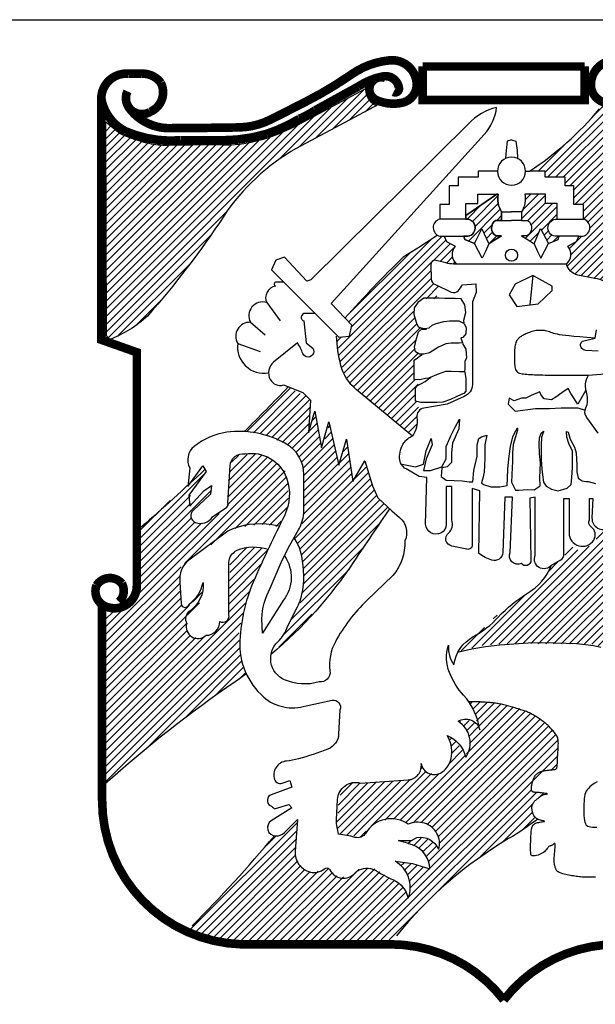
# Model space of a CAD drawing. Units: feet. Extents: x 42644.4 to 42728.5, y 29392.9 to 29452.3.
# Drawn here: x 42721 to 42721.8, y 29398.6 to 29400 of the extents above; entities that cross this region are included whole.
import ezdxf
from ezdxf.enums import TextEntityAlignment as Align

# ---------------------------------------------------------------- set-up
doc = ezdxf.new("R2010")
doc.units = ezdxf.units.FT
doc.header["$LTSCALE"] = 0.4
doc.header["$MEASUREMENT"] = 0
for name, color, linetype in [('ST032', 1, 'CONTINUOUS'), ('ST033', 3, 'CONTINUOUS'), ('ST034', 3, 'CONTINUOUS')]:
    doc.layers.add(name, color=color, linetype=linetype)
doc.styles.add('ISO', font='iso.shx')
doc.styles.add('ROMAN0', font='SIMPLEX')
pattern_1 = [(45, (-426.284998, -80.413158), (-0.0224506403, 0.0224506403), [])]

# ---------------------------------------------------------------- blocks, each defined once
blk = doc.blocks.new('EB2U')
at = {"layer": 'ST033', "color": 3}
blk.add_line((-68, 24.5556), (0, 24.5556), dxfattribs=at)
at = {"layer": 'ST033', "color": 1, "style": 'ROMAN0'}
for tag, p in [('UNDERRUBRIK', (-36.2047, 11.0252)), ('RITNINGSTYP', (-36.2477, 7.8301))]:
    blk.add_attdef(tag, p, '', height=1.3222, dxfattribs=at)
at = {"layer": 'ST033', "color": 3, "style": 'ISO'}
for tag, width, p, p2 in [('HANDLÄGGARE', 1.207403, (-67.0556, 8.0278), (-52.1553, 8.0278)), ('RITAD/KONSTRUERAD', 0.43055, (-56.6667, 4.25), (-48.6389, 4.25)), ('DWG-FIL', 1.205357, (-67.0556, 4.25), (-58.5556, 4.25)), ('GATUBOLAGETS_DIARIENUMMER', 0.296167, (-46.75, 4.25), (-38.7222, 4.25)), ('DATUM_GODKÄND', 0.576993, (-67.0556, 0.4722), (-58.6284, 0.4722)), ('BESTÄLLARENS_OBJEKTSNUMMER', 0.413147, (-30.2222, 0.4722), (-18.4167, 0.4722)), ('SKALA', 0.857143, (-36.8333, 0.4722), (-32.1111, 0.4722)), ('RITNINGSNUMMER', 0.807609, (-16.5278, 0.4722), (-4.7222, 0.4722))]:
    blk.add_attdef(tag, text='', height=1.3222, dxfattribs=dict(at, width=width)).set_placement(p, p2, align=Align.FIT)
blk.add_attdef('REVIDERING', (-2.8333, 0.4722), '', height=1.3222, dxfattribs=at)
at = {"layer": 'ST034', "style": 'ROMAN0', "width": 1.747189}
blk.add_attdef('PROJEKTNAMN', text='', height=1.8889, dxfattribs=at).set_placement((-36.2785, 14.4372), (-1.7045, 14.4372), align=Align.FIT)
blk = doc.blocks.new('etrny1')
at = {"layer": 'ST032'}
h = blk.add_hatch(dxfattribs=at)
h.set_pattern_fill('ANSI31', color=256, scale=0.01, style=0)
h.set_pattern_definition(pattern_1)
edge = h.paths.add_edge_path()
edge.add_line((12.2047, -1.8535), (12.1841, -1.8331))
edge.add_line((12.1841, -1.8331), (12.1803, -0.5918))
edge.add_line((12.1803, -0.5918), (12.2633, -0.6597))
edge.add_arc((12.6042, 0.0686), 0.8042, 244.9233, 257.4528)
edge.add_arc((12.5328, -0.2521), 0.4756, 257.4528, 270.7435)
edge.add_line((12.539, -0.7276), (12.8297, -0.7239))
edge.add_arc((12.8773, -0.0212), 0.7043, 266.1223, 282.5035)
edge.add_arc((12.8198, 0.2383), 0.9701, 282.5035, 298.0005)
edge.add_line((13.2752, -0.6182), (13.6867, -0.3994))
edge.add_arc((13.7832, -0.4063), 0.0967, 175.8808, 250.5143)
edge.add_line((13.7509, -0.4975), (13.7326, -0.508))
edge.add_line((13.7326, -0.508), (13.2838, -0.7465))
edge.add_arc((13.9035, -1.8313), 1.2493, 119.7403, 146.34)
edge.add_arc((8.3847, 1.816), 5.3658, 318.7972, 326.5861, ccw=False)
edge.add_arc((11.9567, -1.2118), 0.6879, 291.1302, 312.5516, ccw=False)
h = blk.add_hatch(dxfattribs=at)
h.set_pattern_fill('ANSI31', color=256, scale=0.01, style=0)
h.set_pattern_definition(pattern_1)
edge = h.paths.add_edge_path()
edge.add_arc((75.2549, -63.1556), 85.9622, 133.456643, 133.733938)
edge.add_arc((14.0592, 0.6447), 2.4449, 302.0117, 316.3488, ccw=False)
edge.add_arc((13.0894, 2.1231), 4.2128, 298.7935, 302.5383, ccw=False)
edge.add_arc((14.9544, -1.6819), 0.1992, 34.5606, 54.179)
edge.add_arc((15.0114, -1.603), 0.1019, 54.179, 88.0741)
edge.add_line((15.0148, -1.5011), (14.9157, -1.4804))
edge.add_arc((14.9328, -1.3984), 0.0838, 192.4052, 258.2062, ccw=False)
edge.add_arc((14.7996, -1.3607), 0.0757, 312.701, 398.9748)
edge.add_line((14.8584, -1.3131), (14.9089, -1.2851))
edge.add_line((14.9089, -1.2851), (14.9219, -1.2552))
edge.add_line((14.9219, -1.2552), (14.9462, -1.2552))
edge.add_arc((14.9343, -1.2055), 0.0511, 283.4334, 434.4024)
edge.add_line((14.9481, -1.1563), (14.9481, -1.0705))
edge.add_line((14.9481, -1.0705), (14.8921, -1.0705))
edge.add_line((14.8921, -1.0705), (14.8921, -0.9641))
edge.add_line((14.8921, -0.9641), (14.8416, -0.9641))
edge.add_line((14.8416, -0.9641), (14.8416, -0.9137))
edge.add_line((14.8416, -0.9137), (14.7258, -0.9137))
edge.add_line((14.7258, -0.9137), (14.7258, -0.8783))
edge.add_line((14.7258, -0.8783), (14.6364, -0.8783))
edge.add_arc((13.6019, 0.689), 1.8779, 303.4262, 320.0222)
edge.add_line((15.0409, -0.5175), (15.0567, -0.5033))
edge.add_line((15.0567, -0.5033), (15.1507, -0.5033))
edge.add_line((15.1507, -0.5033), (15.2144, -0.4765))
edge.add_line((15.2144, -0.4765), (15.2848, -0.4228))
edge.add_line((15.2848, -0.4228), (15.2882, -0.3893))
edge.add_line((15.2882, -0.3893), (15.7545, -0.6441))
edge.add_line((15.7545, -0.6441), (15.8283, -0.6709))
edge.add_line((15.8283, -0.6709), (15.9189, -0.6943))
edge.add_line((15.9189, -0.6943), (15.9893, -0.7078))
edge.add_line((15.9893, -0.7078), (16.0396, -0.7178))
edge.add_line((16.0396, -0.7178), (16.1134, -0.7245))
edge.add_line((16.1134, -0.7245), (16.1436, -0.7212))
edge.add_line((16.1436, -0.7212), (16.1296, -0.7561))
h = blk.add_hatch(dxfattribs=at)
h.set_pattern_fill('ANSI31', color=256, scale=0.01, style=0)
h.set_pattern_definition(pattern_1)
edge = h.paths.add_edge_path()
edge.add_line((14.4456, -1.0108), (14.2664, -1.1352))
edge.add_line((14.2664, -1.1352), (14.2677, -1.1562))
edge.add_arc((14.2707, -1.2061), 0.0499, -79.8071, 93.4186, ccw=False)
edge.add_line((14.2795, -1.2552), (14.2552, -1.2552))
edge.add_line((14.2552, -1.2552), (14.2608, -1.2739))
edge.add_line((14.2608, -1.2739), (14.3169, -1.2982))
edge.add_line((14.3169, -1.2982), (14.3597, -1.2129))
edge.add_line((14.3597, -1.2129), (14.4009, -1.3))
edge.add_line((14.4009, -1.3), (14.4345, -1.2758))
edge.add_line((14.4345, -1.2758), (14.4737, -1.2534))
edge.add_line((14.4737, -1.2534), (14.442, -1.2534))
edge.add_arc((14.4689, -1.2074), 0.0533, 125.1055, 239.6704, ccw=False)
edge.add_line((14.4383, -1.1638), (14.4737, -1.1638))
edge.add_line((14.4737, -1.1638), (14.4737, -1.1134))
edge.add_arc((14.5853, -1.0401), 0.1335, 167.3205, 213.304, ccw=False)
edge.add_line((14.4551, -1.0108), (14.4456, -1.0108))
h = blk.add_hatch(dxfattribs=at)
h.set_pattern_fill('ANSI31', color=256, scale=0.01, style=0)
h.set_pattern_definition(pattern_1)
edge = h.paths.add_edge_path()
edge.add_line((14.7277, -1.0108), (14.6082, -1.0108))
edge.add_arc((14.4739, -1.0393), 0.1373, -32.6336, 12.0091, ccw=False)
edge.add_line((14.5895, -1.1134), (14.5895, -1.1638))
edge.add_line((14.5895, -1.1638), (14.625, -1.1638))
edge.add_arc((14.5944, -1.2074), 0.0533, -59.6704, 54.8945, ccw=False)
edge.add_line((14.6213, -1.2534), (14.5895, -1.2534))
edge.add_line((14.5895, -1.2534), (14.6287, -1.2758))
edge.add_line((14.6287, -1.2758), (14.6624, -1.3))
edge.add_line((14.6624, -1.3), (14.6992, -1.2099))
edge.add_line((14.6992, -1.2099), (14.7464, -1.2982))
edge.add_line((14.7464, -1.2982), (14.8024, -1.2739))
edge.add_line((14.8024, -1.2739), (14.808, -1.2552))
edge.add_line((14.808, -1.2552), (14.7837, -1.2552))
edge.add_arc((14.7926, -1.2061), 0.0499, 85.1345, 259.8071, ccw=False)
edge.add_line((14.7968, -1.1563), (14.7968, -1.0649))
edge.add_line((14.7968, -1.0649), (14.7277, -1.0649))
edge.add_line((14.7277, -1.0649), (14.7277, -1.0108))
h = blk.add_hatch(dxfattribs=at)
h.set_pattern_fill('ANSI31', color=256, scale=0.01, style=0)
h.set_pattern_definition(pattern_1)
h.paths.add_polyline_path([(14.1023, -1.2492), (13.9045, -1.3764), (13.5665, -1.7305), (13.6059, -1.7719), (13.5933, -1.8348), (13.5303, -1.8411), (13.5177, -1.8348), (13.5314, -1.9492), (13.5535, -2.0293), (13.5839, -2.0928), (13.6281, -2.1397), (13.9584, -2.4136), (13.979, -2.3717), (13.9817, -2.3413), (13.9817, -2.2999), (13.9928, -2.2668), (13.9928, -2.2143), (13.9762, -2.2088), (13.9735, -2.1342), (13.99, -2.1149), (13.9873, -2.0873), (13.9679, -2.0845), (13.9679, -1.9741), (13.9845, -1.963), (13.9956, -1.952), (14.0149, -1.9437), (13.99, -1.9354), (13.9762, -1.9299), (13.9707, -1.8968), (13.9845, -1.836), (13.9928, -1.8084), (14.0066, -1.7974), (14.037, -1.7918), (13.99, -1.778), (13.9762, -1.7587), (13.9707, -1.7145), (13.9624, -1.6869), (13.9652, -1.6676), (13.99, -1.6345), (14.0149, -1.6179), (14.0453, -1.6179), (14.0923, -1.6179), (14.1171, -1.5489), (14.084, -1.5351), (14.0729, -1.524), (14.0674, -1.513), (14.0674, -1.5019), (14.0646, -1.4163), (14.0702, -1.4025), (14.0923, -1.3943), (14.1199, -1.4025), (14.142, -1.4108), (14.1669, -1.4108), (14.1807, -1.4163), (14.2111, -1.4163), (14.1973, -1.3998), (14.1917, -1.3832), (14.1917, -1.3666), (14.189, -1.3501), (14.1945, -1.3335), (14.1945, -1.3252), (14.2056, -1.3142), (14.1544, -1.2851), (14.1413, -1.2552), (14.117, -1.2552)])
h = blk.add_hatch(dxfattribs=at)
h.set_pattern_fill('ANSI31', color=256, scale=0.01, style=0)
h.set_pattern_definition(pattern_1)
h.paths.add_polyline_path([(13.2377, -2.129), (12.9825, -2.3877), (13.1023, -2.4029), (13.182, -2.4427), (13.2417, -2.4692), (13.2948, -2.5223), (13.3247, -2.5853), (13.3247, -2.6284), (13.328, -2.7345), (13.3247, -2.8506), (13.3247, -2.8937), (13.3114, -2.9368), (13.2716, -3.0065), (13.2915, -3.0363), (13.3114, -3.0994), (13.328, -3.1823), (13.328, -3.2519), (13.328, -3.2917), (13.3147, -3.3481), (13.3048, -3.3912), (13.265, -3.4576), (13.2218, -3.5405), (13.2085, -3.5703), (13.1787, -3.6002), (13.1554, -3.63), (13.1388, -3.6765), (13.2052, -3.6201), (13.3147, -3.514), (13.4342, -3.3813), (13.557, -3.2353), (13.6367, -3.1193), (13.7097, -3.0032), (13.7628, -2.9302), (13.8093, -2.8639), (13.8226, -2.834), (13.7761, -2.7876), (13.7562, -2.7644), (13.7429, -2.7511), (13.733, -2.7213), (13.723, -2.6881), (13.6799, -2.5554), (13.6168, -2.6748), (13.5736, -2.436), (13.5305, -2.5886), (13.4774, -2.3365), (13.4342, -2.4825), (13.3911, -2.2702), (13.3579, -2.3962), (13.3679, -2.2072), (13.3513, -2.1906), (13.328, -2.1707), (13.3048, -2.1674), (13.265, -2.1442)])
h = blk.add_hatch(dxfattribs=at)
h.set_pattern_fill('ANSI31', color=256, scale=0.01, style=0)
h.set_pattern_definition(pattern_1)
h.paths.add_polyline_path([(12.376, -2.9429), (12.3802, -3.3038), (12.3594, -3.3577), (12.3262, -3.3992), (12.2889, -3.4116), (12.2432, -3.4282), (12.21, -3.4324), (12.1768, -3.4324), (12.1809, -4.4239), (12.3719, -4.2621), (12.5089, -4.1501), (12.704, -3.9966), (12.8742, -3.8721), (12.9946, -3.7933), (12.9739, -3.7352), (12.9614, -3.6854), (12.9531, -3.6357), (12.9531, -3.5402), (12.9739, -3.4573), (12.9905, -3.3909), (13.0154, -3.3038), (13.0445, -3.2291), (13.086, -3.1461), (13.1192, -3.0756), (13.0984, -3.0632), (13.0611, -3.059), (13.0278, -3.059), (12.9988, -3.059), (12.9656, -3.0715), (12.9241, -3.0881), (12.9033, -3.1171), (12.8991, -3.1586), (12.895, -3.4614), (12.8867, -3.4739), (12.8701, -3.4946), (12.841, -3.4863), (12.8369, -3.5195), (12.8037, -3.5568), (12.7538, -3.5734), (12.7206, -3.5859), (12.6708, -3.5734), (12.6542, -3.5402), (12.6501, -3.5071), (12.6501, -3.4739), (12.6501, -3.4531), (12.6874, -3.4241), (12.7206, -3.3868), (12.7372, -3.3494), (12.7455, -3.2996), (12.7455, -3.2789), (12.704, -3.3453), (12.675, -3.3868), (12.6459, -3.4075), (12.6168, -3.3909), (12.6168, -3.3453), (12.6085, -3.2913), (12.6127, -3.2208), (12.6168, -3.1669), (12.7871, -3.0466), (12.9199, -2.9512), (12.9863, -2.9387), (13.0694, -2.9263), (13.1275, -2.9304), (13.1732, -2.9387), (13.1815, -2.9429), (13.2022, -2.8931), (13.2313, -2.8391), (13.2396, -2.7811), (13.2354, -2.6815), (13.2188, -2.6151), (13.1898, -2.5861), (13.1565, -2.5612), (13.1192, -2.5405), (13.0528, -2.5156), (12.9697, -2.5239), (12.9199, -2.5239), (12.9033, -2.5902), (12.8908, -2.6774), (12.8908, -2.7313), (12.8908, -2.7894), (12.8825, -2.8226), (12.841, -2.8599), (12.7954, -2.8889), (12.7663, -2.9097), (12.7248, -2.9221), (12.6874, -2.9097), (12.675, -2.8848), (12.6833, -2.8557), (12.7082, -2.8391), (12.7538, -2.7935), (12.7871, -2.7603), (12.7912, -2.7396), (12.7954, -2.7064), (12.7538, -2.7271), (12.7331, -2.7645), (12.6708, -2.8226), (12.6708, -2.8018), (12.6708, -2.7603), (12.6874, -2.7271), (12.7206, -2.6898), (12.7455, -2.6649), (12.758, -2.6359), (12.758, -2.6151), (12.7538, -2.611)])
h = blk.add_hatch(dxfattribs=at)
h.set_pattern_fill('ANSI31', color=256, scale=0.01, style=0)
h.set_pattern_definition(pattern_1)
h.paths.add_polyline_path([(15.1433, -2.8776), (15.134, -2.9239), (15.0506, -2.9795), (14.9904, -3.049), (14.9208, -3.0768), (14.8652, -3.0443), (14.8328, -3.1231), (14.7586, -3.1694), (14.7169, -3.2481), (14.6381, -3.3268), (14.5686, -3.3546), (14.5176, -3.3917), (14.4898, -3.4195), (14.4296, -3.4658), (14.411, -3.5028), (14.3647, -3.5306), (14.323, -3.5723), (14.2905, -3.5955), (14.2581, -3.6186), (14.2257, -3.6464), (14.221, -3.6649), (14.3601, -3.6279), (14.4898, -3.6186), (14.5918, -3.614), (14.7077, -3.6186), (14.7772, -3.6186), (14.8791, -3.6186), (14.9904, -3.6186), (15.1109, -3.651), (15.1665, -3.6927), (15.2499, -3.7575), (15.2962, -3.7992), (15.338, -3.8548), (15.375, -3.8039), (15.4631, -3.7251), (15.5558, -3.6371), (15.6392, -3.5538), (15.6809, -3.5075), (15.4816, -3.313), (15.2777, -3.0675), (15.1757, -2.9239)])
h = blk.add_hatch(dxfattribs=at)
h.set_pattern_fill('ANSI31', color=256, scale=0.01, style=0)
h.set_pattern_definition(pattern_1)
h.paths.add_polyline_path([(14.2843, -3.9552), (14.3019, -3.9874), (14.3194, -4.0225), (14.3282, -4.0635), (14.3429, -4.0927), (14.3429, -4.1103), (14.337, -4.1015), (14.3077, -4.0693), (14.296, -4.0664), (14.2785, -4.0605), (14.2521, -4.0605), (14.2258, -4.0722), (14.2462, -4.0839), (14.2609, -4.0956), (14.2785, -4.1424), (14.2843, -4.1571), (14.2872, -4.1893), (14.2872, -4.2185), (14.2755, -4.2448), (14.2697, -4.2624), (14.2667, -4.277), (14.2492, -4.2536), (14.2433, -4.2185), (14.2258, -4.2097), (14.2082, -4.1893), (14.1848, -4.1629), (14.1643, -4.1542), (14.1818, -4.1834), (14.1818, -4.2185), (14.1818, -4.2653), (14.176, -4.2975), (14.1613, -4.3267), (14.1496, -4.3472), (14.1291, -4.3706), (14.1116, -4.3706), (14.094, -4.3706), (14.0677, -4.3706), (14.0589, -4.3706), (14.0413, -4.3619), (14.0296, -4.3472), (14.0091, -4.3267), (14.0033, -4.3443), (13.9974, -4.3823), (13.9769, -4.4057), (13.9418, -4.4028), (13.9037, -4.4145), (13.7661, -4.4174), (13.6578, -4.4291), (13.5993, -4.4262), (13.5524, -4.4496), (13.5436, -4.4789), (13.5349, -4.511), (13.5261, -4.552), (13.5261, -4.59), (13.5173, -4.6339), (13.5173, -4.6807), (13.5231, -4.7071), (13.5378, -4.7275), (13.5758, -4.7275), (13.5963, -4.7275), (13.6285, -4.7334), (13.6637, -4.7392), (13.6842, -4.71), (13.7105, -4.6807), (13.7398, -4.6602), (13.772, -4.6427), (13.813, -4.6398), (13.8569, -4.6339), (13.8832, -4.6398), (13.9184, -4.6515), (13.9359, -4.6602), (13.974, -4.6544), (14.0033, -4.6544), (14.0355, -4.6544), (14.0647, -4.6749), (14.0911, -4.7012), (14.1087, -4.7246), (14.1116, -4.7451), (14.1116, -4.7831), (14.1145, -4.8094), (14.1145, -4.8153), (14.0969, -4.7919), (14.0677, -4.7597), (14.0413, -4.748), (14.012, -4.7451), (13.974, -4.7451), (13.9652, -4.7597), (13.9418, -4.7626), (13.9271, -4.7626), (13.8949, -4.7568), (13.8715, -4.7568), (13.9154, -4.7714), (13.9711, -4.789), (14.0062, -4.8124), (14.0355, -4.8504), (14.0501, -4.8738), (14.056, -4.9089), (14.056, -4.9235), (14.0033, -4.906), (13.9476, -4.8943), (13.8627, -4.8826), (13.9213, -4.9323), (13.9389, -4.9762), (13.9418, -5.0171), (13.9418, -5.0493), (13.9418, -5.0727), (13.933, -5.0844), (13.9271, -5.0757), (13.9096, -5.0405), (13.8803, -5.0054), (13.8452, -4.9879), (13.8159, -4.9703), (13.7837, -4.9499), (13.7427, -4.9235), (13.7076, -4.9206), (13.6724, -4.9148), (13.6432, -4.9265), (13.6168, -4.9499), (13.5963, -4.9586), (13.5758, -4.9703), (13.5495, -4.9703), (13.5027, -4.9586), (13.4909, -4.9469), (13.4792, -4.9323), (13.4587, -4.9148), (13.4295, -4.9323), (13.409, -4.9382), (13.3768, -4.9411), (13.3533, -4.9352), (13.327, -4.9235), (13.2977, -4.8884), (13.2772, -4.8387), (13.2802, -4.8036), (13.2831, -4.7626), (13.286, -4.7275), (13.2889, -4.6983), (13.2889, -4.6807), (13.2948, -4.6339), (13.2597, -4.6749), (13.2304, -4.7071), (13.2158, -4.7188), (13.1953, -4.7188), (13.1777, -4.7305), (13.1543, -4.7305), (13.0577, -4.8592), (12.9201, -5.0025), (12.7737, -5.1576), (12.7093, -5.2278), (12.6654, -5.2717), (12.8147, -5.3272), (12.9786, -5.3419), (13.2216, -5.3419), (13.5553, -5.3419), (13.7661, -5.336), (13.8569, -5.3331), (13.8744, -5.298), (13.9389, -5.2248), (14.0384, -5.1225), (14.1526, -5.0142), (14.2814, -4.9001), (14.4219, -4.8007), (14.5683, -4.7188), (14.6415, -4.6602), (14.6825, -4.6368), (14.6561, -4.6193), (14.6561, -4.5988), (14.6502, -4.5608), (14.659, -4.5374), (14.6854, -4.514), (14.7029, -4.5023), (14.741, -4.4906), (14.7, -4.4789), (14.6737, -4.4818), (14.659, -4.4789), (14.6473, -4.4642), (14.6532, -4.4321), (14.6649, -4.4174), (14.6737, -4.394), (14.7059, -4.3619), (14.7322, -4.356), (14.7556, -4.3531), (14.7791, -4.3502), (14.7937, -4.3297), (14.7966, -4.3092), (14.7996, -4.2595), (14.7996, -4.2185), (14.7996, -4.1863), (14.7937, -4.1571), (14.7732, -4.1307), (14.7527, -4.0986), (14.7293, -4.081), (14.6971, -4.0576), (14.6766, -4.043), (14.6415, -4.0225), (14.6151, -4.0108), (14.5771, -3.9933), (14.5302, -3.9845), (14.4951, -3.9728), (14.457, -3.964), (14.419, -3.9611), (14.3721, -3.9523), (14.3458, -3.9552), (14.3194, -3.9523)])
for p, q in [((14.4737, -1.1134), (14.5316, -1.1134)), ((14.5895, -1.1134), (14.5316, -1.1134)), ((14.2664, -1.1563), (14.1152, -1.1563)), ((14.4737, -1.1638), (14.5316, -1.1638)), ((14.5895, -1.1638), (14.5316, -1.1638)), ((14.7968, -1.1563), (14.9481, -1.1563)), ((14.6962, -2.1578), (14.645, -2.1783)), ((14.7013, -2.1732), (14.6962, -2.1578)), ((14.8241, -2.1629), (14.7883, -2.1885)), ((14.8599, -2.1374), (14.8241, -2.1629)), ((14.8752, -2.168), (14.8599, -2.1374)), ((14.9162, -2.2294), (14.8752, -2.168)), ((14.9622, -2.1476), (14.9162, -2.2294)), ((14.5171, -2.1936), (14.512, -2.2294)), ((14.5478, -2.2089), (14.5171, -2.1936)), ((14.5887, -2.1936), (14.5478, -2.2089)), ((14.6143, -2.1936), (14.5887, -2.1936)), ((14.645, -2.1783), (14.6143, -2.1936)), ((14.7217, -2.1987), (14.7013, -2.1732)), ((14.7627, -2.2038), (14.7217, -2.1987)), ((14.7883, -2.1885), (14.7627, -2.2038)), ((14.512, -2.2294), (14.5529, -2.2703)), ((14.5529, -2.2703), (14.6706, -2.255)), ((14.6706, -2.255), (14.7524, -2.255)), ((14.7524, -2.255), (14.819, -2.2498)), ((14.819, -2.2498), (14.8855, -2.2498)), ((14.8855, -2.2498), (14.9162, -2.2498)), ((14.9162, -2.2498), (14.9577, -2.2639)), ((14.205, -2.3623), (14.2306, -2.3163)), ((14.2306, -2.3163), (14.2254, -2.3726)), ((14.1794, -2.4135), (14.205, -2.3623)), ((14.2254, -2.3726), (14.1896, -2.4544)), ((14.5391, -2.4182), (14.549, -2.3968)), ((14.549, -2.3968), (14.5655, -2.3654)), ((14.5672, -2.3803), (14.5556, -2.4182)), ((14.5655, -2.3654), (14.5672, -2.3803)), ((14.6943, -2.4248), (14.7042, -2.3968)), ((14.7042, -2.3968), (14.7174, -2.3852)), ((14.7174, -2.3902), (14.7059, -2.4199)), ((14.7174, -2.3852), (14.7174, -2.3902)), ((14.8512, -2.3869), (14.8595, -2.3918)), ((14.8528, -2.4199), (14.8512, -2.3869)), ((14.8595, -2.3918), (14.871, -2.4314)), ((14.0361, -2.5004), (14.0668, -2.4288)), ((14.0668, -2.4288), (14.072, -2.4646)), ((14.1538, -2.4748), (14.1692, -2.439)), ((14.1692, -2.439), (14.1794, -2.4135)), ((14.1896, -2.4544), (14.1845, -2.5106)), ((14.3329, -2.4646), (14.3431, -2.4288)), ((14.3431, -2.4288), (14.3585, -2.4186)), ((14.3585, -2.4186), (14.3892, -2.4083)), ((14.3892, -2.4083), (14.3772, -2.4644)), ((14.5259, -2.4743), (14.5391, -2.4182)), ((14.5556, -2.4182), (14.5407, -2.4628)), ((14.6927, -2.4562), (14.6943, -2.4248)), ((14.7059, -2.4199), (14.7042, -2.4694)), ((14.8644, -2.4562), (14.8528, -2.4199)), ((14.871, -2.4314), (14.8974, -2.4793)), ((14.0208, -2.5771), (14.0361, -2.5004)), ((14.072, -2.4646), (14.0361, -2.5464)), ((14.1538, -2.5464), (14.1538, -2.4748)), ((14.1845, -2.5106), (14.1845, -2.5668)), ((14.3329, -2.531), (14.3329, -2.4646)), ((14.3772, -2.4644), (14.3772, -2.5123)), ((14.5176, -2.5304), (14.5259, -2.4743)), ((14.5407, -2.4628), (14.5374, -2.5106)), ((14.5374, -2.5106), (14.5374, -2.5618)), ((14.6943, -2.5172), (14.6927, -2.4562)), ((14.7042, -2.4694), (14.7042, -2.5156)), ((14.8859, -2.5007), (14.8644, -2.4562)), ((14.8842, -2.5436), (14.8859, -2.5007)), ((14.8974, -2.4793), (14.9057, -2.5106)), ((14.9057, -2.5106), (14.9106, -2.5832)), ((14.0361, -2.5464), (14.0208, -2.6128)), ((14.1282, -2.5924), (14.1538, -2.5464)), ((14.1845, -2.5668), (14.1589, -2.5924)), ((14.3124, -2.6128), (14.3329, -2.531)), ((14.3772, -2.5436), (14.3756, -2.5832)), ((14.3772, -2.5123), (14.3772, -2.5436)), ((14.5094, -2.603), (14.5176, -2.5304)), ((14.5374, -2.5618), (14.5358, -2.5964)), ((14.6993, -2.57), (14.6943, -2.5172)), ((14.7042, -2.5156), (14.7042, -2.5519)), ((14.7042, -2.5519), (14.7075, -2.603)), ((14.8842, -2.5964), (14.8842, -2.5436)), ((13.898, -2.5771), (13.9747, -2.5924)), ((13.9747, -2.5924), (14.0208, -2.5771)), ((14.0208, -2.6128), (14.0617, -2.6128)), ((14.0617, -2.6128), (14.1282, -2.5924)), ((14.1282, -2.5975), (14.1231, -2.6486)), ((14.1589, -2.5924), (14.1282, -2.5975)), ((14.3073, -2.6793), (14.3124, -2.6128)), ((14.3723, -2.6228), (14.3657, -2.6575)), ((14.3756, -2.5832), (14.3723, -2.6228)), ((14.5077, -2.6608), (14.5094, -2.603)), ((14.5358, -2.5964), (14.5325, -2.6393)), ((14.696, -2.6558), (14.6993, -2.57)), ((14.7075, -2.603), (14.7108, -2.6393)), ((14.8809, -2.6542), (14.8842, -2.5964)), ((14.9106, -2.5832), (14.9106, -2.6212)), ((14.9106, -2.6212), (14.9173, -2.6575)), ((14.1231, -2.6486), (14.1538, -2.6691)), ((14.1538, -2.6691), (14.2459, -2.6742)), ((14.2459, -2.6742), (14.2868, -2.6793)), ((14.2868, -2.6793), (14.3073, -2.6793)), ((14.3657, -2.6575), (14.3574, -2.6855)), ((14.5061, -2.7004), (14.5077, -2.6608)), ((14.5325, -2.6393), (14.5308, -2.6822)), ((14.5308, -2.6822), (14.5539, -2.7284)), ((14.6976, -2.702), (14.696, -2.6558)), ((14.7108, -2.6393), (14.7174, -2.6806)), ((14.7174, -2.6806), (14.7323, -2.7053)), ((14.8776, -2.6954), (14.8809, -2.6542)), ((14.9173, -2.6575), (14.942, -2.674)), ((14.942, -2.674), (14.9635, -2.6773)), ((14.9635, -2.6773), (14.9767, -2.6773)), ((14.9767, -2.6773), (15.0188, -2.6888)), ((14.3574, -2.6855), (14.369, -2.6954)), ((14.369, -2.6954), (14.4119, -2.7086)), ((14.4119, -2.7086), (14.4648, -2.7086)), ((14.4648, -2.7086), (14.5061, -2.7004)), ((14.5539, -2.7284), (14.5738, -2.7284)), ((14.5738, -2.7284), (14.6233, -2.7235)), ((14.6233, -2.7235), (14.6629, -2.7251)), ((14.6629, -2.7251), (14.6976, -2.702)), ((14.7323, -2.7053), (14.7637, -2.7218)), ((14.7637, -2.7218), (14.8017, -2.7317)), ((14.8017, -2.7317), (14.8545, -2.7169)), ((14.8545, -2.7169), (14.8776, -2.6954))]:
    blk.add_line(p, q, dxfattribs=at)
at = {"layer": 'ST032', "const_width": 0.05, "flags": 128}
for points in [[(12.3096, -0.5037, 0.260143), (12.5625, -0.6287, 0.002894), (12.9541, -0.6245, 0.111128), (13.1379, -0.5778, -0.000227), (13.3342, -0.4782, 0.034602), (13.6052, -0.3163, -0.129103), (13.8263, -0.2354, -0.438483), (13.9821, -0.3755, -0.355629), (13.898, -0.4813, -0.161205), (13.7485, -0.4658, -0.970381), (13.8014, -0.3381, 0.015115)], [(16.6641, -0.5037, -0.260143), (16.4112, -0.6287, -0.002894), (16.0196, -0.6245, -0.111128), (15.8358, -0.5778, 0.000227), (15.6395, -0.4782, -0.034602), (15.3685, -0.3163, 0.129103), (15.1474, -0.2354, 0.438483), (14.9916, -0.3755, 0.355629), (15.0757, -0.4813, 0.161205), (15.2253, -0.4658, 0.970381), (15.1723, -0.3381, -0.015115)], [(12.3058, -0.4152, 0.742123), (12.4371, -0.5342, 0.434784), (12.4994, -0.3662, 0.257751), (12.3841, -0.3132), (12.3125, -0.3132, 0.43672), (12.1541, -0.4564, 0.236462), (12.2938, -0.6463, 0.122395), (12.6115, -0.6992), (12.8545, -0.6992, 0.071863), (13.113, -0.6619, 0.053437), (13.3031, -0.5742, 0.040692), (13.3938, -0.5253), (13.6425, -0.3879, -0.098427), (13.7858, -0.3288, -0.439175), (13.8793, -0.3973, -0.593449), (13.8481, -0.4191, -3.090772)], [(12.1541, -0.4564), (12.1541, -1.8555), (12.3601, -1.9284), (12.3601, -3.2829, -0.522185), (12.1857, -3.4044, -0.43042), (12.1268, -3.2796, -0.503463), (12.2733, -3.2687, -0.342962), (12.2569, -3.3752, 1.612884)], [(12.1591, -3.3907), (12.1591, -4.5272, 0.40407), (12.9642, -5.3607), (13.8296, -5.3607, -0.232434), (14.4869, -5.6837, 0.12234)], [(16.8146, -3.3907), (16.8146, -4.5272, -0.40407), (16.0095, -5.3607), (15.1441, -5.3607, 0.232434), (14.4869, -5.6837, -0.12234)]]:
    blk.add_lwpolyline(points, format="xyb", dxfattribs=at)
for points in [[(14.0175, -0.2712), (14.0175, -0.4662), (14.4869, -0.4662)], [(14.0175, -0.2712), (14.4869, -0.2712)], [(14.9562, -0.2712), (14.4869, -0.2712)], [(14.9562, -0.2712), (14.9562, -0.4662), (14.4869, -0.4662)]]:
    blk.add_lwpolyline(points, dxfattribs=at)
at = {"layer": 'ST032', "flags": 128}
for points in [[(12.2047, -1.8535), (12.1841, -1.8331), (12.1803, -0.5918), (12.2633, -0.6597, 0.054724), (12.4295, -0.7163, 0.058057), (12.539, -0.7276), (12.8297, -0.7239, 0.071599), (13.0298, -0.7088, 0.067722), (13.2752, -0.6182), (13.6867, -0.3994, 0.337672), (13.7509, -0.4975), (13.7326, -0.508), (13.2838, -0.7465, 0.116587), (12.8637, -1.1389, -0.033999), (12.4219, -1.7186, -0.093742)], [(14.4456, -1.0108), (14.2664, -1.1352), (14.2677, -1.1562, -0.942564), (14.2795, -1.2552), (14.2552, -1.2552), (14.2608, -1.2739), (14.3169, -1.2982), (14.3597, -1.2129), (14.4009, -1.3), (14.4345, -1.2758), (14.4737, -1.2534), (14.442, -1.2534, -0.546151), (14.4383, -1.1638), (14.4737, -1.1638), (14.4737, -1.1134, -0.203377), (14.4551, -1.0108)]]:
    blk.add_lwpolyline(points, format="xyb", close=True, dxfattribs=at)
for points in [[(15.071, -1.5204, 0.148983), (15.0148, -1.5011), (14.9157, -1.4804, -0.295269), (14.8509, -1.4164, 0.395291), (14.8584, -1.3131), (14.9089, -1.2851), (14.9219, -1.2552), (14.9462, -1.2552, 0.774066), (14.9481, -1.1563), (14.9481, -1.0705), (14.8921, -1.0705), (14.8921, -0.9641), (14.8416, -0.9641), (14.8416, -0.9137), (14.7258, -0.9137), (14.7258, -0.8783), (14.6364, -0.8783, 0.072541), (15.0409, -0.5175)], [(13.2165, -1.3758), (13.1652, -1.3945), (13.14, -1.4511), (13.5303, -1.8411), (13.5933, -1.8348), (13.6059, -1.7719), (13.4863, -1.6461), (14.3739, -0.6647, 0.155425), (14.4452, -0.5081, -2.161726)], [(14.4452, -0.5081, 0.13763), (14.2821, -0.6028), (13.3682, -1.5085), (13.3455, -1.5161), (13.2165, -1.3758)], [(14.4506, -0.8783), (14.3374, -0.8783), (14.3374, -0.9137), (14.2216, -0.9137), (14.2216, -0.9641), (14.1712, -0.9641), (14.1712, -1.0705), (14.1152, -1.0705), (14.1152, -1.1563, 0.774066), (14.117, -1.2552), (14.2795, -1.2552, 0.954559), (14.2664, -1.1563), (14.2664, -1.0649), (14.3355, -1.0649), (14.3355, -1.0108), (14.4551, -1.0108, 0.203377), (14.4737, -1.1134), (14.4737, -1.1638), (14.4383, -1.1638, 0.546151), (14.442, -1.2534), (14.4737, -1.2534), (14.4345, -1.2758), (14.4009, -1.3), (14.3804, -1.3448), (14.3617, -1.3821), (14.3169, -1.2982), (14.2945, -1.2888), (14.2608, -1.2739), (14.2552, -1.2552)], [(14.9219, -1.2552), (14.7837, -1.2552, -0.954559), (14.7968, -1.1563), (14.7968, -1.0649), (14.7277, -1.0649), (14.7277, -1.0108), (14.6082, -1.0108, -0.203377), (14.5895, -1.1134), (14.5895, -1.1638), (14.625, -1.1638, -0.546151), (14.6213, -1.2534), (14.5895, -1.2534), (14.6287, -1.2758), (14.6624, -1.3), (14.6829, -1.3448), (14.7016, -1.3821), (14.7464, -1.2982), (14.7688, -1.2888), (14.8024, -1.2739), (14.808, -1.2552)], [(14.1023, -1.2492, -0.016233), (13.9045, -1.3764, 0.018142), (13.5665, -1.7305)], [(14.1413, -1.2552), (14.1544, -1.2851), (14.2048, -1.3131, 0.395291), (14.2123, -1.4164, -3.711133)], [(14.8509, -1.4164), (14.1947, -1.4164, -0.079453), (14.1518, -1.4095), (14.0945, -1.3957, 0.535874), (14.064, -1.424), (14.0655, -1.503, 0.339154), (14.0909, -1.5349), (14.1816, -1.5792, 0.34369), (14.2236, -1.5703, 0.037277), (14.2476, -1.537), (14.3254, -1.5314), (14.3273, -1.5814), (14.3051, -1.635), (14.3051, -2.1143, -0.309546), (14.2569, -2.1846), (14.1588, -2.229), (14.0236, -2.2513, 0.408066), (13.9828, -2.3068, -0.185282), (13.9584, -2.4136)], [(13.21, -1.5214), (13.1687, -1.5214, 0.802057), (13.1634, -1.5454, 0.49523), (13.1128, -1.6399, 0.666905), (13.0181, -1.7544, 0.599877), (12.9448, -1.8769, 0.507484), (13.1234, -2.0474, -0.141956)], [(14.7636, -3.1616), (14.8138, -3.1343, 0.314945), (14.8343, -3.0934), (14.8343, -2.7765), (14.865, -2.7765), (14.865, -2.9758, 0.754453), (15.0083, -3.0167, 0.395791), (14.9929, -2.9401, -0.368498), (14.9827, -2.8992), (14.9827, -2.7765), (15.0031, -2.7765), (14.998, -2.8889, 1.089275), (15.1259, -2.8838)], [(15.0338, -2.3981), (14.9673, -2.3061, -0.274124), (14.9622, -2.2498, 0.193309), (14.9673, -2.168, -0.210251), (14.9776, -2.0607), (15.0952, -2.0505, 0.133827)], [(15.0338, -1.9226), (14.9622, -1.9175, -0.41724), (14.9315, -1.8817, -0.246999), (14.9424, -1.8646), (15.0157, -1.8471), (15.0239, -1.7988)], [(13.3918, -1.7027), (13.3352, -1.7027, 0.867224), (13.3289, -1.7468), (13.3415, -1.8726), (13.3729, -1.8977, -1.291763), (13.3226, -1.9355, 0.037035), (13.2911, -1.8726), (13.1526, -1.9858, 0.364994), (13.1337, -2.0865, 0.34353), (13.2093, -2.1179), (13.3226, -2.162), (13.3666, -2.206), (13.3541, -2.3947), (13.3918, -2.2689), (13.4296, -2.4828), (13.4737, -2.3318), (13.5303, -2.5835), (13.5744, -2.4325), (13.6122, -2.6778), (13.6814, -2.5583), (13.7255, -2.703), (13.757, -2.7722), (13.8388, -2.8477), (13.8829, -2.8854, -0.330314), (13.9139, -3.0211, -0.17886), (13.8446, -3.2224), (13.6935, -3.3671, 0.077562), (13.5109, -3.6062, 0.158385), (13.4795, -3.776, -0.493383), (13.4165, -3.8389, -0.182129), (13.2151, -3.8264, -0.532243), (13.1773, -3.6062, 0.11888), (13.2339, -3.5181), (13.2906, -3.4049, 0.080594), (13.3221, -3.3042, 0.100018), (13.3095, -3.084, 0.099874), (13.2705, -3.0044, -2.086867)], [(13.9584, -2.4136), (13.6311, -2.1431, -0.157867), (13.5429, -2.0047, -0.053413), (13.5177, -1.8348, -2.433556)], [(13.2377, -2.129, -0.006788), (12.9825, -2.3877)], [(13.2025, -3.1344), (13.2465, -3.0463), (13.2969, -2.9582, 0.099068), (13.3284, -2.8638), (13.3284, -2.6374, 0.26573), (13.2277, -2.4612, 0.168892), (12.8814, -2.392, 0.136475), (12.6925, -2.4738, 0.361261), (12.6674, -2.5996), (12.6548, -2.7066), (12.7429, -2.587), (12.7618, -2.6185), (12.6611, -2.7569), (12.6674, -2.8198), (12.7492, -2.7317), (12.7933, -2.7003), (12.787, -2.7506), (12.6862, -2.845, 0.544996), (12.6988, -2.9142, 0.362487), (12.7996, -2.8827), (12.8814, -2.8261, 0.376658), (12.8877, -2.8009), (12.9003, -2.587, -0.450407), (12.9884, -2.5178, -0.364695), (13.2277, -2.6562, -0.204806), (13.2151, -2.8764, 0.009247), (13.0451, -3.235, 0.093847), (12.9569, -3.5999, 0.22907), (13.0954, -3.927, 0.264816), (13.341, -3.9773), (13.4921, -3.9459, -0.62323), (13.5361, -4.0025), (13.5298, -4.1409, -0.295767), (13.4669, -4.229, -0.02677), (13.2969, -4.2856, -0.04417), (13.2277, -4.2982, 0.485967), (13.1584, -4.4051, 0.472112), (13.2088, -4.424), (13.2465, -4.4114), (13.2591, -4.4492), (13.1395, -4.4932, 0.625762), (13.1332, -4.5561, -0.045489), (13.1584, -4.575), (13.2402, -4.5498), (13.2591, -4.5687), (13.1395, -4.6442, 0.749449), (13.1647, -4.7323, 0.184318), (13.2151, -4.7134), (13.2906, -4.6379), (13.278, -4.8203, 0.362432), (13.366, -4.9419, 0.24234), (13.4478, -4.923, -0.48269), (13.4793, -4.9293, 0.525105), (13.6241, -4.9482, -0.097451), (13.6493, -4.9293, -0.26134), (13.75, -4.9356, 0.042005), (13.8445, -4.9859, -0.242502), (13.9326, -5.0929, 0.37184), (13.8571, -4.879), (13.9578, -4.8916), (14.0585, -4.923, 0.310682), (13.9578, -4.7846, 0.020456), (13.8759, -4.7595), (13.9515, -4.7595), (13.983, -4.7406, -0.345664), (14.1089, -4.8098, 0.414337), (14.027, -4.6588, 0.17938), (13.9326, -4.6651, 0.440762), (13.6871, -4.7154, -0.338176), (13.6241, -4.7406, 0.037359), (13.5297, -4.7217, -0.067307), (13.5171, -4.6399), (13.5234, -4.5204, -0.481985), (13.6556, -4.426), (13.9326, -4.4072, 0.439205), (14.0081, -4.3128, 0.554033), (14.1278, -4.3631, 0.21129), (14.1844, -4.2688, 0.167502), (14.1592, -4.1492, -0.236079), (14.2663, -4.2751, 0.430442), (14.2222, -4.0675, -0.507458), (14.3481, -4.1178, 0.151034), (14.2537, -3.9165, -0.092149), (14.1718, -3.7844, -0.166949), (14.1655, -3.6271, 0.155104), (14.197, -3.7403, -0.235123), (14.3103, -3.5768, 0.080494), (14.4551, -3.4635, -0.070607), (14.6251, -3.3251, 0.16436), (14.7636, -3.1616, -0.894971), (14.6692, -3.1049), (14.6695, -2.7684), (14.6381, -2.7747), (14.6444, -3.1333, -0.734347), (14.5877, -3.1521, -0.704673), (14.5247, -3.0892), (14.5373, -2.7684), (14.4933, -2.7684), (14.4807, -3.0892, -0.496181), (14.4177, -3.1333, -0.076437), (14.3422, -3.0955), (14.3485, -2.7306), (14.3044, -2.7181), (14.3044, -3.0452, -0.480832), (14.2729, -3.0703), (14.1848, -3.0515, -0.623263), (14.1659, -2.976, 0.322755), (14.1848, -2.9005), (14.1848, -2.7055), (14.1533, -2.7055), (14.1533, -2.9257, -0.286967), (14.1218, -2.976, -0.528132), (14.0337, -2.9257), (14.04, -2.6551), (13.9959, -2.6489), (13.9204, -2.6048, -0.256559), (13.8826, -2.5419, -0.159814), (13.9078, -2.4538, -0.15313), (13.9584, -2.4136, -0.211071)], [(12.7549, -2.607, -0.0093), (12.3861, -2.9414)], [(13.8251, -2.835, 0.003417), (13.618, -3.1418, -0.070732), (13.1376, -3.6807)], [(13.1852, -2.937), (13.1422, -2.9294, 0.159831), (12.887, -2.9662), (12.662, -3.1326, 0.280656), (12.6101, -3.2601), (12.6166, -3.3854, 0.863187), (12.662, -3.3898, 0.190946), (12.7442, -3.2623, -0.268157), (12.6664, -3.4287, 0.378459), (12.6491, -3.5, 0.767426), (12.7615, -3.5692, 0.405406), (12.8416, -3.4892, 0.65606), (12.8935, -3.4503), (12.8935, -3.1477, -0.302957), (12.941, -3.0764, -0.182964), (13.121, -3.0706, -0.007151)], [(13.2154, -3.1085, -0.33045), (13.2088, -3.3671), (13.0891, -3.5558), (13.0838, -3.4741, -0.110806), (13.1335, -3.2968), (13.2025, -3.1344)], [(12.9948, -3.7929, -0.00768), (12.9304, -3.8384, 0.033522), (12.1751, -4.433)], [(14.6835, -4.6348, -0.028), (14.5148, -4.7479, 0.090035), (13.8654, -5.311)], [(12.6812, -5.2537, 0.020636), (13.1579, -4.7317, 0.020636)]]:
    blk.add_lwpolyline(points, format="xyb", dxfattribs=at)
for points in [[(14.5316, -0.6973), (14.5073, -0.7047), (14.4999, -0.7588), (14.4961, -0.8036), (14.4953, -0.8058)], [(14.5316, -0.6973), (14.5559, -0.7047), (14.5634, -0.7588), (14.5671, -0.8036), (14.568, -0.8058)], [(14.6127, -0.8783), (14.6364, -0.8783)], [(14.2664, -1.1352), (14.4456, -1.0108)], [(14.3169, -1.2982), (14.3597, -1.2129), (14.4009, -1.3)], [(14.6624, -1.3), (14.6992, -1.2099), (14.7464, -1.2982)], [(14.6552, -1.4829), (14.6381, -1.6525)], [(13.1128, -1.6399), (13.1901, -1.7451)], [(13.0181, -1.7544), (13.1034, -1.8263)], [(14.2579, -1.7627), (14.2679, -1.7848), (14.2659, -1.821), (14.2498, -1.8431), (14.2378, -1.8451), (14.2478, -1.8733), (14.2277, -1.8753), (14.1814, -1.8753), (14.1513, -1.8793), (14.109, -1.8994), (14.0567, -1.9316), (14.0225, -1.9396), (13.9984, -1.9396), (13.9743, -1.9255), (13.9702, -1.8994), (13.9803, -1.8492), (13.9924, -1.809), (14.0105, -1.7949), (14.0386, -1.7949)], [(15.0157, -1.8471), (14.9673, -1.8431), (14.9268, -1.8396), (14.8933, -1.8365), (14.8658, -1.8337), (14.8435, -1.8312), (14.8253, -1.8287), (14.8103, -1.8263), (14.7976, -1.8238), (14.7864, -1.8212), (14.7764, -1.8185), (14.7674, -1.8157), (14.759, -1.813), (14.7513, -1.8105), (14.7439, -1.8081), (14.7367, -1.806), (14.7294, -1.8042), (14.7219, -1.8028), (14.7143, -1.8018), (14.7064, -1.8012), (14.6985, -1.801), (14.6905, -1.8012), (14.6824, -1.8018), (14.6743, -1.8028), (14.6663, -1.8042), (14.6584, -1.806), (14.6505, -1.8081), (14.6429, -1.8105), (14.6354, -1.8131), (14.6282, -1.8159), (14.6212, -1.8188), (14.6146, -1.8217), (14.6083, -1.8246), (14.6024, -1.8275), (14.5969, -1.8303), (14.5918, -1.8331), (14.587, -1.836), (14.5825, -1.8391), (14.5783, -1.8423), (14.5744, -1.8457), (14.5708, -1.8494), (14.5674, -1.8534), (14.5643, -1.8577), (14.5614, -1.8626), (14.5588, -1.8679), (14.5564, -1.8738), (14.5544, -1.8803), (14.5526, -1.8875), (14.5512, -1.8954), (14.5501, -1.9041), (14.5492, -1.9134), (14.5487, -1.9233), (14.5483, -1.9335), (14.5482, -1.944), (14.5482, -1.9546), (14.5484, -1.9651), (14.5486, -1.9755), (14.549, -1.9855), (14.5496, -1.9952), (14.5504, -2.0043), (14.5516, -2.0129), (14.5533, -2.0207), (14.5556, -2.0278), (14.5585, -2.0341), (14.5623, -2.0394), (14.5669, -2.0437), (14.5723, -2.0471), (14.5785, -2.0497), (14.5855, -2.0516), (14.5932, -2.0531), (14.6016, -2.0541), (14.6106, -2.0549), (14.6203, -2.0556), (14.6304, -2.0562), (14.6411, -2.0568), (14.6523, -2.0574), (14.6639, -2.058), (14.6758, -2.0586), (14.688, -2.059), (14.7005, -2.0595), (14.7132, -2.0598), (14.7261, -2.0601), (14.7391, -2.0603), (14.7523, -2.0605), (14.7656, -2.0606), (14.7791, -2.0606), (14.7927, -2.0607), (14.8064, -2.0607), (14.8202, -2.0607), (14.8343, -2.0607), (14.8489, -2.0607), (14.8647, -2.0607), (14.8821, -2.0607), (14.9016, -2.0607), (14.9237, -2.0607), (14.9488, -2.0607), (14.9776, -2.0607)], [(12.9448, -1.8769), (13.0754, -1.9235)], [(14.2478, -1.8773), (14.2659, -1.9095), (14.2699, -1.9597), (14.2619, -1.9818), (14.2619, -1.9959), (14.2619, -2.022), (14.2599, -2.0421), (14.2297, -2.0421), (14.1814, -2.0401), (14.1493, -2.0401), (14.107, -2.0542), (14.0507, -2.0783), (14.0326, -2.0803), (14.0004, -2.0883), (13.9682, -2.0863), (13.9682, -2.0642), (13.9682, -2.0321), (13.9682, -2.0079), (13.9682, -1.9738), (13.9863, -1.9597), (13.9964, -1.9517), (14.0105, -1.9436), (14.0145, -1.9436)], [(14.2619, -2.0441), (14.2659, -2.0823), (14.2659, -2.1185), (14.2659, -2.1527), (14.2559, -2.1667), (14.2398, -2.1728), (14.2116, -2.1868), (14.1774, -2.2029), (14.1332, -2.217), (14.101, -2.219), (14.0688, -2.219), (14.0366, -2.219), (14.0065, -2.219), (13.9743, -2.2109), (13.9743, -2.1989), (13.9743, -2.1607), (13.9743, -2.1366), (13.9863, -2.1205), (14.0105, -2.1084), (14.0306, -2.0984), (14.0507, -2.0823), (14.0668, -2.0743)], [(14.2259, -3.6658), (14.3015, -3.6484), (14.3812, -3.6349), (14.4632, -3.6247), (14.5459, -3.6177), (14.6274, -3.6135), (14.7061, -3.6116), (14.7801, -3.6119), (14.8478, -3.6139), (14.9079, -3.6174), (14.9607, -3.6224), (15.0073, -3.6292), (15.0485, -3.638)], [(15.0273, -4.418), (15.0115, -4.4288), (14.9976, -4.439), (14.9861, -4.4482), (14.9768, -4.4568), (14.9695, -4.4652), (14.9639, -4.4737), (14.9597, -4.4827), (14.9567, -4.4926), (14.9545, -4.5037), (14.953, -4.5164), (14.9518, -4.531), (14.951, -4.547), (14.9506, -4.5639), (14.9505, -4.5811), (14.9509, -4.5981), (14.9516, -4.6143), (14.9528, -4.6291), (14.9545, -4.642), (14.9567, -4.6526), (14.9595, -4.661), (14.9632, -4.6675), (14.9679, -4.6723), (14.9738, -4.6758), (14.9811, -4.6783), (14.99, -4.6799), (15.0006, -4.681), (15.0131, -4.6818), (15.027, -4.6823)], [(15.018, -4.9712), (15.0109, -4.9714), (15.0037, -4.9716), (14.9961, -4.9718), (14.9882, -4.9719), (14.9802, -4.9719), (14.972, -4.9719), (14.9637, -4.9717), (14.9553, -4.9715), (14.947, -4.9711), (14.9388, -4.9706), (14.9307, -4.97), (14.9227, -4.9692), (14.9147, -4.9683), (14.9066, -4.9672), (14.8985, -4.966), (14.8902, -4.9646), (14.8817, -4.9631), (14.8729, -4.9615), (14.8639, -4.9597), (14.8547, -4.9578), (14.8455, -4.9558), (14.8366, -4.9536), (14.8281, -4.9513), (14.8202, -4.9489), (14.8131, -4.9464), (14.8071, -4.9438), (14.8021, -4.9411), (14.7982, -4.9383), (14.7951, -4.9353), (14.7927, -4.9323), (14.7909, -4.9291), (14.7894, -4.9257), (14.7881, -4.9222), (14.7868, -4.9185), (14.7854, -4.9146), (14.784, -4.9103), (14.7825, -4.9055), (14.7812, -4.9001), (14.7801, -4.8939), (14.7792, -4.8867), (14.7787, -4.8784), (14.7787, -4.8688), (14.7791, -4.858), (14.7799, -4.8462), (14.7809, -4.8339), (14.782, -4.8218), (14.7831, -4.8102), (14.7839, -4.7996), (14.7843, -4.7907), (14.7843, -4.7838), (14.7836, -4.7793), (14.7823, -4.777), (14.7805, -4.7764), (14.7784, -4.7772), (14.7759, -4.7789), (14.7732, -4.7812), (14.7704, -4.7836), (14.7675, -4.7858), (14.7647, -4.7874), (14.7619, -4.7885), (14.7592, -4.7893), (14.7565, -4.7901), (14.7539, -4.7908), (14.7513, -4.7919), (14.7487, -4.7933), (14.7462, -4.7954), (14.7438, -4.7983), (14.7412, -4.8018), (14.7384, -4.8058), (14.7353, -4.8102), (14.7316, -4.8149), (14.7274, -4.8196), (14.7223, -4.8243), (14.7164, -4.8288), (14.7094, -4.833), (14.7017, -4.8368), (14.6936, -4.8402), (14.6853, -4.843), (14.6772, -4.8453), (14.6695, -4.8469), (14.6625, -4.8479), (14.6566, -4.8481), (14.6519, -4.8475), (14.6484, -4.8459), (14.6458, -4.8432), (14.6441, -4.8392), (14.6431, -4.8338), (14.6426, -4.8269), (14.6424, -4.8182), (14.6424, -4.8076), (14.6424, -4.7951), (14.6425, -4.781), (14.6427, -4.766), (14.6431, -4.7506), (14.6437, -4.7352), (14.6447, -4.7204), (14.6461, -4.7067), (14.6479, -4.6947), (14.6503, -4.6847), (14.6532, -4.6767), (14.6566, -4.6703), (14.6606, -4.6654), (14.6652, -4.6617), (14.6703, -4.6589), (14.6761, -4.6568), (14.6824, -4.6552), (14.6893, -4.6537), (14.6964, -4.6525), (14.7034, -4.6514), (14.7099, -4.6504), (14.7155, -4.6495), (14.7197, -4.6486), (14.7224, -4.6478), (14.7229, -4.6471), (14.7212, -4.6463), (14.7175, -4.6454), (14.7122, -4.6443), (14.7058, -4.6428), (14.6986, -4.6408), (14.6911, -4.6382), (14.6837, -4.635), (14.6768, -4.6309), (14.6708, -4.6259), (14.6657, -4.6201), (14.6615, -4.6137), (14.658, -4.6069), (14.6552, -4.5999), (14.653, -4.5928), (14.6515, -4.5859), (14.6505, -4.5792), (14.65, -4.573), (14.6499, -4.5672), (14.6503, -4.5618), (14.6512, -4.5568), (14.6525, -4.552), (14.6543, -4.5475), (14.6565, -4.5433), (14.6591, -4.5392), (14.6621, -4.5353), (14.6655, -4.5315), (14.6692, -4.5279), (14.6731, -4.5244), (14.6771, -4.5209), (14.6811, -4.5177), (14.6851, -4.5145), (14.689, -4.5114), (14.6927, -4.5084), (14.6963, -4.5055), (14.6998, -4.5028), (14.7033, -4.5003), (14.7069, -4.498), (14.7105, -4.4959), (14.7143, -4.4941), (14.7184, -4.4926), (14.7227, -4.4915), (14.727, -4.4906), (14.731, -4.4899), (14.7346, -4.4894), (14.7374, -4.4889), (14.7392, -4.4885), (14.7397, -4.4881), (14.7386, -4.4876), (14.7359, -4.4869), (14.7316, -4.4862), (14.7262, -4.4854), (14.7198, -4.4845), (14.7129, -4.4837), (14.7057, -4.4829), (14.6984, -4.4821), (14.6915, -4.4815), (14.6852, -4.481), (14.6794, -4.4806), (14.6742, -4.4802), (14.6696, -4.4799), (14.6655, -4.4794), (14.6619, -4.4789), (14.6587, -4.4783), (14.6561, -4.4775), (14.6538, -4.4764), (14.6519, -4.4751), (14.6504, -4.4735), (14.6492, -4.4717), (14.6483, -4.4696), (14.6476, -4.4673), (14.6472, -4.4647), (14.6469, -4.4618), (14.6468, -4.4586), (14.6468, -4.4551), (14.647, -4.4514), (14.6474, -4.4475), (14.6479, -4.4433), (14.6486, -4.4388), (14.6494, -4.4342), (14.6505, -4.4294), (14.6517, -4.4243), (14.6531, -4.4192), (14.6548, -4.414), (14.6566, -4.4087), (14.6586, -4.4035), (14.6607, -4.3984), (14.6631, -4.3935), (14.6657, -4.3888), (14.6684, -4.3844), (14.6714, -4.3803), (14.6745, -4.3765), (14.6778, -4.373), (14.6814, -4.3697), (14.6851, -4.3668), (14.689, -4.3643), (14.693, -4.362), (14.6973, -4.3601), (14.7018, -4.3584), (14.7064, -4.3571), (14.7113, -4.3559), (14.7163, -4.3549), (14.7215, -4.354), (14.727, -4.3532), (14.7326, -4.3524), (14.7383, -4.3516), (14.7442, -4.3509), (14.7501, -4.3502), (14.7559, -4.3495), (14.7615, -4.3488), (14.7668, -4.3483), (14.7717, -4.3477), (14.7761, -4.3473), (14.78, -4.347), (14.7834, -4.3466), (14.7863, -4.346), (14.7887, -4.3451), (14.7908, -4.3438), (14.7925, -4.3418), (14.7938, -4.3392), (14.7949, -4.3357), (14.7957, -4.3312), (14.7964, -4.3258), (14.7969, -4.3197), (14.7972, -4.3128), (14.7975, -4.3054), (14.7978, -4.2974), (14.7981, -4.2891), (14.7984, -4.2805), (14.7989, -4.2717), (14.7994, -4.2627), (14.7999, -4.2538), (14.8005, -4.2449), (14.801, -4.2361), (14.8016, -4.2274), (14.8021, -4.2191), (14.8025, -4.2111), (14.8028, -4.2035), (14.803, -4.1964), (14.8029, -4.1895), (14.8026, -4.183), (14.802, -4.1768), (14.8009, -4.1708), (14.7994, -4.1651), (14.7974, -4.1595), (14.7949, -4.154), (14.7918, -4.1487), (14.7884, -4.1435), (14.7846, -4.1385), (14.7806, -4.1335), (14.7765, -4.1286), (14.7723, -4.1237), (14.768, -4.119), (14.7639, -4.1142), (14.7598, -4.1096), (14.7558, -4.105), (14.7517, -4.1005), (14.7476, -4.0961), (14.7434, -4.0918), (14.7391, -4.0876), (14.7346, -4.0835), (14.7299, -4.0796), (14.7251, -4.0758), (14.7201, -4.0721), (14.715, -4.0684), (14.7097, -4.0647), (14.7042, -4.0611), (14.6987, -4.0574), (14.693, -4.0537), (14.6873, -4.0498), (14.6815, -4.0459), (14.6756, -4.042), (14.6697, -4.0382), (14.6638, -4.0345), (14.658, -4.0309), (14.6522, -4.0275), (14.6464, -4.0243), (14.6408, -4.0214), (14.6351, -4.0187), (14.6295, -4.0162), (14.6238, -4.0139), (14.6179, -4.0117), (14.6118, -4.0095), (14.6055, -4.0073), (14.5988, -4.005), (14.5918, -4.0027), (14.5845, -4.0003), (14.5769, -3.9979), (14.5692, -3.9954), (14.5613, -3.993), (14.5535, -3.9905), (14.5457, -3.9881), (14.538, -3.9858), (14.5305, -3.9836), (14.5231, -3.9814), (14.5159, -3.9794), (14.5088, -3.9774), (14.5017, -3.9756), (14.4947, -3.9738), (14.4877, -3.9722), (14.4807, -3.9706), (14.4737, -3.9691), (14.4666, -3.9678), (14.4596, -3.9665), (14.4525, -3.9653), (14.4456, -3.9642), (14.4388, -3.9632), (14.4321, -3.9623), (14.4255, -3.9615), (14.4191, -3.9608), (14.4129, -3.9602), (14.4069, -3.9596), (14.401, -3.9591), (14.3952, -3.9586), (14.3895, -3.9582), (14.3839, -3.9578), (14.3784, -3.9574), (14.3729, -3.9571), (14.3674, -3.9567), (14.362, -3.9563), (14.3565, -3.956), (14.351, -3.9557), (14.3454, -3.9554), (14.3398, -3.9551), (14.334, -3.9549), (14.3282, -3.9547), (14.3222, -3.9546), (14.3159, -3.9545), (14.3095, -3.9545), (14.3028, -3.9544), (14.2957, -3.9544), (14.2884, -3.9544), (14.2806, -3.9544)]]:
    blk.add_lwpolyline(points, dxfattribs=at)
for points in [[(14.6552, -1.4829), (14.5529, -1.5341), (14.5171, -1.5954), (14.5631, -1.6619), (14.6859, -1.6466), (14.7678, -1.5699), (14.7678, -1.5443)], [(14.2619, -1.6522), (14.2398, -1.618), (14.2056, -1.616), (14.1734, -1.616), (14.1452, -1.616), (14.1131, -1.614), (14.0728, -1.614), (14.0225, -1.614), (13.9883, -1.6401), (13.9682, -1.6703), (13.9662, -1.7064), (13.9723, -1.7346), (13.9803, -1.7587), (13.9904, -1.7808), (14.0065, -1.7868), (14.0286, -1.7909), (14.0547, -1.7868), (14.0708, -1.7708), (14.095, -1.7607), (14.1392, -1.7507), (14.1714, -1.7466), (14.1995, -1.7466), (14.2257, -1.7466), (14.2498, -1.7567), (14.2579, -1.7607), (14.2559, -1.7426), (14.2659, -1.6984)]]:
    blk.add_lwpolyline(points, close=True, dxfattribs=at)
at = {"layer": 'ST032'}
blk.add_circle((14.5316, -1.3653), 0.0352, dxfattribs=at)
blk.add_circle((14.5316, -1.3653), 0.0352, dxfattribs=at)
for start, end in [(90, 270), (270, 90)]:
    blk.add_arc((14.5316, -0.8783), 0.0811, start, end, dxfattribs=at)

msp = doc.modelspace()

# ---------------------------------------------------------------- block references
at = {"layer": 'ST032', "color": 5, "xscale": 0.25, "yscale": 0.25, "zscale": 0.25}
for name, p in [('EB2U', (42727.4804, 29393.8807)), ('etrny1', (42718.036, 29400.0196))]:
    msp.add_blockref(name, p, dxfattribs=at)

doc.saveas('drawing.dxf')
